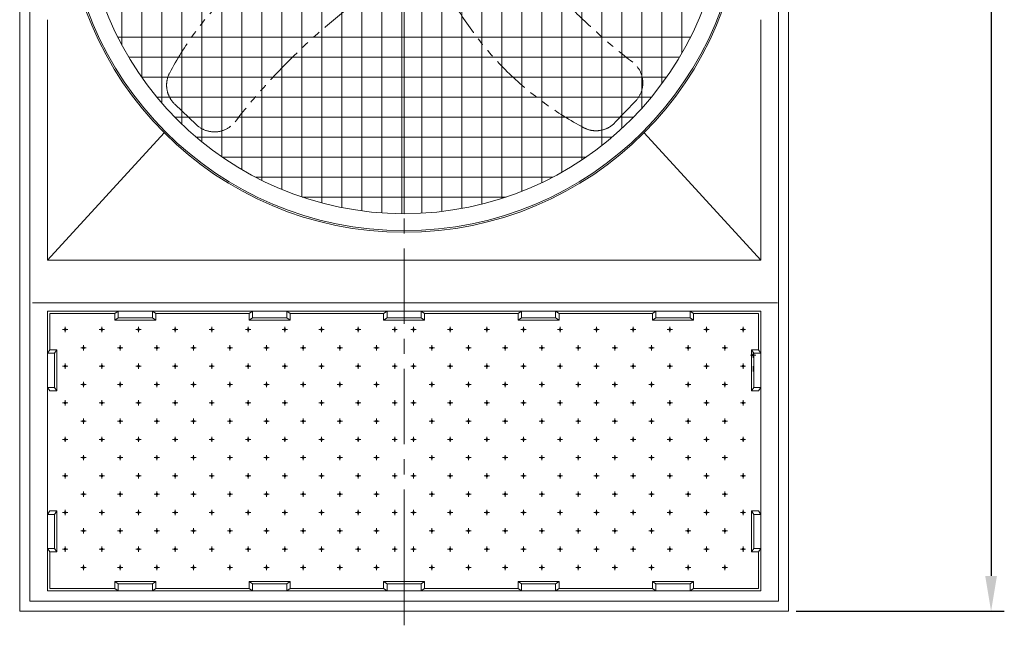
# Model space of a CAD drawing. Units: millimetres. Extents: x 21403 to 69358, y -27170 to -14061.
# Drawn here: x 21407 to 24314, y -24435 to -22647 of the extents above; entities that cross this region are included whole.
import ezdxf

# ---------------------------------------------------------------- set-up
doc = ezdxf.new("R2010")
doc.units = ezdxf.units.MM
doc.header["$LTSCALE"] = 7
for name, pattern in [('ACAD_ISO02W100', [15, 12, -3]), ('CENTER', [50.8, 31.75, -6.35, 6.35, -6.35]), ('PHANTOM2', [31.75, 15.875, -3.175, 3.175, -3.175, 3.175, -3.175])]:
    doc.linetypes.add(name, pattern=pattern)
doc.layers.add('Dim', color=5, linetype='Continuous', lineweight=13)
for name, color, linetype in [('Layer2', 220, 'CENTER'), ('Layer5', 81, 'PHANTOM2'), ('图层1', 130, 'ACAD_ISO02W100')]:
    doc.layers.add(name, color=color, linetype=linetype)
doc.styles.get("Standard").update_dxf_attribs({"font": 'ARIAL.TTF'})
doc.dimstyles.new('ISO-25', dxfattribs={"dimscale": 1.3, "dimtxt": 110, "dimasz": 80, "dimexe": 30, "dimexo": 20, "dimgap": 30, "dimtad": 1, "dimlfac": 0.03937, "dimzin": 0, "dimdsep": 46, "dimlunit": 4, "dimtxsty": 'Standard', "dimcen": 0, "dimclrd": 256, "dimclre": 256, "dimclrt": 256, "dimadec": 0, "dimazin": 0, "dimtfac": 1, "dimtmove": 0, "dimatfit": 3, "dimfxl": 1, "dimfrac": 2, "dimarcsym": 0})

# ---------------------------------------------------------------- blocks, each defined once
blk = doc.blocks.new('*D3')
at = {"layer": 'Defpoints', "color": 0}
for p in [(23677.1, -20153.2), (23673.7, -24393.2), (24274.8, -24393.2)]:
    blk.add_point(p, dxfattribs=at)
at = {"layer": 'Dim', "lineweight": -2}
for p, q in [((23703.1, -20153.2), (24313.8, -20153.2)), ((24274.8, -20257.2), (24274.8, -24289.2)), ((23699.7, -24393.2), (24313.8, -24393.2))]:
    blk.add_line(p, q, dxfattribs=at)
at = {"layer": 'Dim'}
for points in [[(24257.5, -20257.2), (24292.2, -20257.2), (24274.8, -20153.2)], [(24257.5, -24289.2), (24292.2, -24289.2), (24274.8, -24393.2)]]:
    blk.add_solid(points, dxfattribs=at)
at = {"layer": 'Dim', "lineweight": 0, "insert": (24162.8, -22273.2), "char_height": 143, "attachment_point": 5, "rotation": 90}
blk.add_mtext('13\'-11"', dxfattribs=at)
blk = doc.blocks.new('A$C5C8315FC')
at = {"lineweight": 0}
for p, q in [((226.5, 736), (226.5, 552.8)), ((285.6, 736), (285.6, 457.1)), ((344.6, 736), (344.6, 381.5)), ((403.7, 736), (403.7, 319.3)), ((462.7, 736), (462.7, 267)), ((521.8, 736), (521.8, 222.6)), ((580.8, 736), (580.8, 185)), ((639.9, 736), (639.9, 153.1)), ((698.9, 736), (698.9, 126.3)), ((758, 736), (758, 104.2)), ((817, 736), (817, 86.4)), ((876.1, 736), (876.1, 72.8)), ((935.1, 736), (935.1, 63)), ((994.2, 736), (994.2, 57)), ((1053.2, 736), (1053.2, 54.8)), ((1112.3, 736), (1112.3, 56.2)), ((1171.3, 736), (1171.3, 61.3)), ((1230.4, 736), (1230.4, 70.2)), ((1289.4, 736), (1289.4, 83)), ((1348.5, 736), (1348.5, 99.8)), ((1407.5, 736), (1407.5, 120.9)), ((1466.6, 736), (1466.6, 146.6)), ((1525.7, 736), (1525.7, 177.3)), ((1584.7, 736), (1584.7, 213.6)), ((1643.8, 736), (1643.8, 256.4)), ((1702.8, 736), (1702.8, 306.7)), ((1761.9, 736), (1761.9, 366.5)), ((1820.9, 736), (1820.9, 438.7)), ((1880, 736), (1880, 529)), ((1059.9, 722.8), (1059.9, 54.7)), ((214.3, 576.2), (1905.4, 576.2)), ((246.7, 517.2), (1873.1, 517.2)), ((284.9, 458.1), (1834.9, 458.1)), ((329.8, 399.1), (1790, 399.1)), ((382.8, 340), (1737, 340)), ((445.9, 281), (1673.8, 281)), ((522.8, 221.9), (1596.9, 221.9)), ((620.7, 162.8), (1499.1, 162.8)), ((759.2, 103.8), (1360.6, 103.8))]:
    blk.add_line(p, q, dxfattribs=at)
for radius in [1001, 996.3, 946.2]:
    blk.add_circle((1059.9, 1001), radius, dxfattribs=at)
at = {"layer": 'Layer5', "lineweight": 0}
for p, q in [((382.6, 378.5), (446.2, 317.8)), ((1682.3, 323.7), (1743.1, 387.3))]:
    blk.add_line(p, q, dxfattribs=at)
for centre, radius, start, end in [((1221.4, 18.7), 966, 119.8034, 152.0957), ((2921.5, 2031), 1935.7, 217.4909, 232.1788), ((2089.9, -860.7), 1935.7, 127.4909, 142.1788), ((2042.2, 1162.5), 966, 209.8034, 242.0957), ((1687.1, 440.8), 77.5, 316.2937, 52.1788), ((436.1, 434.5), 77.5, 152.0957, 226.2937), ((499.7, 373.8), 77.5, 226.2937, 322.1788), ((1626.3, 377.2), 77.5, 242.0957, 316.2937)]:
    blk.add_arc(centre, radius, start, end, dxfattribs=at)

msp = doc.modelspace()

# ---------------------------------------------------------------- linework, layer by layer
at = {"lineweight": 0}
for p, q in [((21407.051, -20153.247), (21407.051, -24393.247)), ((23677.051, -20153.247), (23677.051, -24393.247)), ((21437.051, -20183.247), (21437.051, -24363.247)), ((23647.051, -20183.247), (23647.051, -24363.247)), ((21489.485, -22646.521), (21489.485, -23357.125)), ((23594.617, -22646.521), (23594.617, -23357.125)), ((21489.485, -23357.125), (21833.504, -22980.293)), ((23250.598, -22980.293), (23594.617, -23357.125)), ((23594.617, -23357.125), (21489.485, -23357.125)), ((23644.231, -23483.141), (21444.871, -23483.141)), ((22084.706, -23513.854), (21808.954, -23513.854)), ((22481.52, -23513.854), (22205.768, -23513.854)), ((22878.334, -23513.854), (22602.582, -23513.854)), ((23275.148, -23513.854), (22999.396, -23513.854)), ((22084.706, -24325.991), (21808.954, -24325.991)), ((22481.52, -24325.991), (22205.768, -24325.991)), ((22878.334, -24325.991), (22602.582, -24325.991)), ((23275.148, -24325.991), (22999.396, -24325.991)), ((23647.051, -24363.247), (21437.051, -24363.247)), ((23673.688, -24393.247), (21407.051, -24393.247)), ((21447.405, -24393.247), (21410.414, -24393.247)), ((23677.051, -24393.247), (23645.06, -24393.247))]:
    msp.add_line(p, q, dxfattribs=at)
for points in [[(21489.485, -23507.128), (23594.617, -23507.128), (23594.617, -24332.716), (21489.485, -24332.716)], [(21697.98, -23507.128), (21697.98, -23527.305), (21687.892, -23534.031), (21687.892, -23513.854)], [(21798.865, -23507.128), (21798.865, -23527.305), (21808.954, -23534.031), (21808.954, -23513.854)], [(22094.794, -23507.128), (22094.794, -23527.305), (22084.706, -23534.031), (22084.706, -23513.854)], [(22195.679, -23507.128), (22195.679, -23527.305), (22205.768, -23534.031), (22205.768, -23513.854)], [(22491.609, -23507.128), (22491.609, -23527.305), (22481.52, -23534.031), (22481.52, -23513.854)], [(22592.493, -23507.128), (22592.493, -23527.305), (22602.582, -23534.031), (22602.582, -23513.854)], [(22888.423, -23507.128), (22888.423, -23527.305), (22878.334, -23534.031), (22878.334, -23513.854)], [(22989.308, -23507.128), (22989.308, -23527.305), (22999.396, -23534.031), (22999.396, -23513.854)], [(23285.237, -23507.128), (23285.237, -23527.305), (23275.148, -23534.031), (23275.148, -23513.854)], [(23386.122, -23507.128), (23386.122, -23527.305), (23396.21, -23534.031), (23396.21, -23513.854)], [(21489.485, -23631.553), (21509.662, -23631.553), (21516.387, -23621.465), (21496.21, -23621.465)], [(23594.617, -23631.553), (23574.44, -23631.553), (23567.715, -23621.465), (23587.892, -23621.465)], [(21489.485, -23732.438), (21509.662, -23732.438), (21516.387, -23742.526), (21496.21, -23742.526)], [(23594.617, -23732.438), (23574.44, -23732.438), (23567.715, -23742.526), (23587.892, -23742.526)], [(21489.485, -24107.406), (21509.662, -24107.406), (21516.387, -24097.318), (21496.21, -24097.318)], [(23594.617, -24107.406), (23574.44, -24107.406), (23567.715, -24097.318), (23587.892, -24097.318)], [(21489.485, -24208.291), (21509.662, -24208.291), (21516.387, -24218.38), (21496.21, -24218.38)], [(23594.617, -24208.291), (23574.44, -24208.291), (23567.715, -24218.38), (23587.892, -24218.38)], [(21697.98, -24332.716), (21697.98, -24312.539), (21687.892, -24305.814), (21687.892, -24325.991)], [(21798.865, -24332.716), (21798.865, -24312.539), (21808.954, -24305.814), (21808.954, -24325.991)], [(22094.794, -24332.716), (22094.794, -24312.539), (22084.706, -24305.814), (22084.706, -24325.991)], [(22195.679, -24332.716), (22195.679, -24312.539), (22205.768, -24305.814), (22205.768, -24325.991)], [(22491.609, -24332.716), (22491.609, -24312.539), (22481.52, -24305.814), (22481.52, -24325.991)], [(22592.493, -24332.716), (22592.493, -24312.539), (22602.582, -24305.814), (22602.582, -24325.991)], [(22888.423, -24332.716), (22888.423, -24312.539), (22878.334, -24305.814), (22878.334, -24325.991)], [(22989.308, -24332.716), (22989.308, -24312.539), (22999.396, -24305.814), (22999.396, -24325.991)], [(23285.237, -24332.716), (23285.237, -24312.539), (23275.148, -24305.814), (23275.148, -24325.991)], [(23386.122, -24332.716), (23386.122, -24312.539), (23396.21, -24305.814), (23396.21, -24325.991)]]:
    msp.add_lwpolyline(points, close=True, dxfattribs=at)
for points in [[(21687.892, -23513.854), (21496.21, -23513.854), (21496.21, -23621.465)], [(23396.21, -23513.854), (23587.892, -23513.854), (23587.892, -23621.465)], [(21808.954, -23534.031), (21687.892, -23534.031)], [(21798.865, -23527.305), (21697.98, -23527.305)], [(22205.768, -23534.031), (22084.706, -23534.031)], [(22195.679, -23527.305), (22094.794, -23527.305)], [(22481.52, -23534.031), (22602.582, -23534.031)], [(22491.609, -23527.305), (22592.493, -23527.305)], [(22878.334, -23534.031), (22999.396, -23534.031)], [(22888.423, -23527.305), (22989.308, -23527.305)], [(23275.148, -23534.031), (23396.21, -23534.031)], [(23285.237, -23527.305), (23386.122, -23527.305)], [(21509.662, -23732.438), (21509.662, -23631.553)], [(21516.387, -23742.526), (21516.387, -23621.465)], [(23567.715, -23742.526), (23567.715, -23621.465)], [(23574.44, -23732.438), (23574.44, -23631.553)], [(21509.662, -24107.406), (21509.662, -24208.291)], [(21516.387, -24097.318), (21516.387, -24218.38)], [(23567.715, -24097.318), (23567.715, -24218.38)], [(23574.44, -24107.406), (23574.44, -24208.291)], [(21687.892, -24325.991), (21496.21, -24325.991), (21496.21, -24218.38)], [(23396.21, -24325.991), (23587.892, -24325.991), (23587.892, -24218.38)], [(21808.954, -24305.814), (21687.892, -24305.814)], [(21798.865, -24312.539), (21697.98, -24312.539)], [(22205.768, -24305.814), (22084.706, -24305.814)], [(22195.679, -24312.539), (22094.794, -24312.539)], [(22481.52, -24305.814), (22602.582, -24305.814)], [(22491.609, -24312.539), (22592.493, -24312.539)], [(22878.334, -24305.814), (22999.396, -24305.814)], [(22888.423, -24312.539), (22989.308, -24312.539)], [(23275.148, -24305.814), (23396.21, -24305.814)], [(23285.237, -24312.539), (23386.122, -24312.539)]]:
    msp.add_lwpolyline(points, dxfattribs=at)
for centre in [(21541.609, -23561.688), (21649.665, -23561.688), (21757.722, -23561.688), (21865.779, -23561.688), (21973.836, -23561.688), (22081.893, -23561.688), (22189.95, -23561.688), (22298.007, -23561.688), (22406.064, -23561.688), (22514.12, -23561.688), (22569.982, -23561.688), (22678.039, -23561.688), (22786.095, -23561.688), (22894.152, -23561.688), (23002.209, -23561.688), (23110.266, -23561.688), (23218.323, -23561.688), (23326.38, -23561.688), (23434.437, -23561.688), (23542.493, -23561.688), (21595.637, -23615.716), (21703.694, -23615.716), (21811.751, -23615.716), (21919.808, -23615.716), (22027.864, -23615.716), (22135.921, -23615.716), (22243.978, -23615.716), (22352.035, -23615.716), (22460.092, -23615.716), (22624.01, -23615.716), (22732.067, -23615.716), (22840.124, -23615.716), (22948.181, -23615.716), (23056.238, -23615.716), (23164.294, -23615.716), (23272.351, -23615.716), (23380.408, -23615.716), (23488.465, -23615.716), (23572.759, -23636.934), (21541.609, -23669.745), (21649.665, -23669.745), (21757.722, -23669.745), (21865.779, -23669.745), (21973.836, -23669.745), (22081.893, -23669.745), (22189.95, -23669.745), (22298.007, -23669.745), (22406.064, -23669.745), (22514.12, -23669.745), (22569.982, -23669.745), (22678.039, -23669.745), (22786.095, -23669.745), (22894.152, -23669.745), (23002.209, -23669.745), (23110.266, -23669.745), (23218.323, -23669.745), (23326.38, -23669.745), (23434.437, -23669.745), (23542.493, -23669.745), (21595.637, -23723.773), (21703.694, -23723.773), (21811.751, -23723.773), (21919.808, -23723.773), (22027.864, -23723.773), (22135.921, -23723.773), (22243.978, -23723.773), (22352.035, -23723.773), (22460.092, -23723.773), (22624.01, -23723.773), (22732.067, -23723.773), (22840.124, -23723.773), (22948.181, -23723.773), (23056.238, -23723.773), (23164.294, -23723.773), (23272.351, -23723.773), (23380.408, -23723.773), (23488.465, -23723.773), (21541.609, -23777.801), (21649.665, -23777.801), (21757.722, -23777.801), (21865.779, -23777.801), (21973.836, -23777.801), (22081.893, -23777.801), (22189.95, -23777.801), (22298.007, -23777.801), (22406.064, -23777.801), (22514.12, -23777.801), (22569.982, -23777.801), (22678.039, -23777.801), (22786.095, -23777.801), (22894.152, -23777.801), (23002.209, -23777.801), (23110.266, -23777.801), (23218.323, -23777.801), (23326.38, -23777.801), (23434.437, -23777.801), (23542.493, -23777.801), (21595.637, -23831.83), (21703.694, -23831.83), (21811.751, -23831.83), (21919.808, -23831.83), (22027.864, -23831.83), (22135.921, -23831.83), (22243.978, -23831.83), (22352.035, -23831.83), (22460.092, -23831.83), (22624.01, -23831.83), (22732.067, -23831.83), (22840.124, -23831.83), (22948.181, -23831.83), (23056.238, -23831.83), (23164.294, -23831.83), (23272.351, -23831.83), (23380.408, -23831.83), (23488.465, -23831.83), (21541.609, -23885.858), (21649.665, -23885.858), (21757.722, -23885.858), (21865.779, -23885.858), (21973.836, -23885.858), (22081.893, -23885.858), (22189.95, -23885.858), (22298.007, -23885.858), (22406.064, -23885.858), (22514.12, -23885.858), (22569.982, -23885.858), (22678.039, -23885.858), (22786.095, -23885.858), (22894.152, -23885.858), (23002.209, -23885.858), (23110.266, -23885.858), (23218.323, -23885.858), (23326.38, -23885.858), (23434.437, -23885.858), (23542.493, -23885.858), (21595.637, -23939.887), (21703.694, -23939.887), (21811.751, -23939.887), (21919.808, -23939.887), (22027.864, -23939.887), (22135.921, -23939.887), (22243.978, -23939.887), (22352.035, -23939.887), (22460.092, -23939.887), (22624.01, -23939.887), (22732.067, -23939.887), (22840.124, -23939.887), (22948.181, -23939.887), (23056.238, -23939.887), (23164.294, -23939.887), (23272.351, -23939.887), (23380.408, -23939.887), (23488.465, -23939.887), (21541.609, -23993.915), (21649.665, -23993.915), (21757.722, -23993.915), (21865.779, -23993.915), (21973.836, -23993.915), (22081.893, -23993.915), (22189.95, -23993.915), (22298.007, -23993.915), (22406.064, -23993.915), (22514.12, -23993.915), (22569.982, -23993.915), (22678.039, -23993.915), (22786.095, -23993.915), (22894.152, -23993.915), (23002.209, -23993.915), (23110.266, -23993.915), (23218.323, -23993.915), (23326.38, -23993.915), (23434.437, -23993.915), (23542.493, -23993.915), (21595.637, -24047.944), (21703.694, -24047.944), (21811.751, -24047.944), (21919.808, -24047.944), (22027.864, -24047.944), (22135.921, -24047.944), (22243.978, -24047.944), (22352.035, -24047.944), (22460.092, -24047.944), (22624.01, -24047.944), (22732.067, -24047.944), (22840.124, -24047.944), (22948.181, -24047.944), (23056.238, -24047.944), (23164.294, -24047.944), (23272.351, -24047.944), (23380.408, -24047.944), (23488.465, -24047.944), (21541.609, -24101.972), (21649.665, -24101.972), (21757.722, -24101.972), (21865.779, -24101.972), (21973.836, -24101.972), (22081.893, -24101.972), (22189.95, -24101.972), (22298.007, -24101.972), (22406.064, -24101.972), (22514.12, -24101.972), (22569.982, -24101.972), (22678.039, -24101.972), (22786.095, -24101.972), (22894.152, -24101.972), (23002.209, -24101.972), (23110.266, -24101.972), (23218.323, -24101.972), (23326.38, -24101.972), (23434.437, -24101.972), (23542.493, -24101.972), (21595.637, -24156), (21703.694, -24156), (21811.751, -24156), (21919.808, -24156), (22027.864, -24156), (22135.921, -24156), (22243.978, -24156), (22352.035, -24156), (22460.092, -24156), (22624.01, -24156), (22732.067, -24156), (22840.124, -24156), (22948.181, -24156), (23056.238, -24156), (23164.294, -24156), (23272.351, -24156), (23380.408, -24156), (23488.465, -24156), (21541.609, -24210.029), (21649.665, -24210.029), (21757.722, -24210.029), (21865.779, -24210.029), (21973.836, -24210.029), (22081.893, -24210.029), (22189.95, -24210.029), (22298.007, -24210.029), (22406.064, -24210.029), (22514.12, -24210.029), (22569.982, -24210.029), (22678.039, -24210.029), (22786.095, -24210.029), (22894.152, -24210.029), (23002.209, -24210.029), (23110.266, -24210.029), (23218.323, -24210.029), (23326.38, -24210.029), (23434.437, -24210.029), (23542.493, -24210.029), (21595.637, -24264.057), (21703.694, -24264.057), (21811.751, -24264.057), (21919.808, -24264.057), (22027.864, -24264.057), (22135.921, -24264.057), (22243.978, -24264.057), (22352.035, -24264.057), (22460.092, -24264.057), (22624.01, -24264.057), (22732.067, -24264.057), (22840.124, -24264.057), (22948.181, -24264.057), (23056.238, -24264.057), (23164.294, -24264.057), (23272.351, -24264.057), (23380.408, -24264.057), (23488.465, -24264.057)]:
    msp.add_circle(centre, 2.69, dxfattribs=at)
at = {"layer": 'Layer2', "lineweight": 0}
for p, q in [((22542.051, -20122.001), (22542.051, -24434.998)), ((22542.051, -24178.698), (22542.051, -24420.822))]:
    msp.add_line(p, q, dxfattribs=at)
at = {"layer": '图层1', "lineweight": 0}
for p, q in [((21549.369, -23561.688), (21533.848, -23561.688)), ((21541.609, -23553.927), (21541.609, -23569.448)), ((21657.426, -23561.688), (21641.905, -23561.688)), ((21649.665, -23553.927), (21649.665, -23569.448)), ((21765.483, -23561.688), (21749.962, -23561.688)), ((21757.722, -23553.927), (21757.722, -23569.448)), ((21873.54, -23561.688), (21858.019, -23561.688)), ((21865.779, -23553.927), (21865.779, -23569.448)), ((21981.597, -23561.688), (21966.076, -23561.688)), ((21973.836, -23553.927), (21973.836, -23569.448)), ((22089.653, -23561.688), (22074.132, -23561.688)), ((22081.893, -23553.927), (22081.893, -23569.448)), ((22197.71, -23561.688), (22182.189, -23561.688)), ((22189.95, -23553.927), (22189.95, -23569.448)), ((22305.767, -23561.688), (22290.246, -23561.688)), ((22298.007, -23553.927), (22298.007, -23569.448)), ((22413.824, -23561.688), (22398.303, -23561.688)), ((22406.064, -23553.927), (22406.064, -23569.448)), ((22521.881, -23561.688), (22506.36, -23561.688)), ((22514.12, -23553.927), (22514.12, -23569.448)), ((22562.221, -23561.688), (22577.742, -23561.688)), ((22569.982, -23553.927), (22569.982, -23569.448)), ((22670.278, -23561.688), (22685.799, -23561.688)), ((22678.039, -23553.927), (22678.039, -23569.448)), ((22778.335, -23561.688), (22793.856, -23561.688)), ((22786.095, -23553.927), (22786.095, -23569.448)), ((22886.392, -23561.688), (22901.913, -23561.688)), ((22894.152, -23553.927), (22894.152, -23569.448)), ((22994.449, -23561.688), (23009.97, -23561.688)), ((23002.209, -23553.927), (23002.209, -23569.448)), ((23102.506, -23561.688), (23118.026, -23561.688)), ((23110.266, -23553.927), (23110.266, -23569.448)), ((23210.562, -23561.688), (23226.083, -23561.688)), ((23218.323, -23553.927), (23218.323, -23569.448)), ((23318.619, -23561.688), (23334.14, -23561.688)), ((23326.38, -23553.927), (23326.38, -23569.448)), ((23426.676, -23561.688), (23442.197, -23561.688)), ((23434.437, -23553.927), (23434.437, -23569.448)), ((23534.733, -23561.688), (23550.254, -23561.688)), ((23542.493, -23553.927), (23542.493, -23569.448)), ((21603.397, -23615.716), (21587.876, -23615.716)), ((21595.637, -23607.956), (21595.637, -23623.477)), ((21711.454, -23615.716), (21695.933, -23615.716)), ((21703.694, -23607.956), (21703.694, -23623.477)), ((21819.511, -23615.716), (21803.99, -23615.716)), ((21811.751, -23607.956), (21811.751, -23623.477)), ((21927.568, -23615.716), (21912.047, -23615.716)), ((21919.808, -23607.956), (21919.808, -23623.477)), ((22035.625, -23615.716), (22020.104, -23615.716)), ((22027.864, -23607.956), (22027.864, -23623.477)), ((22143.682, -23615.716), (22128.161, -23615.716)), ((22135.921, -23607.956), (22135.921, -23623.477)), ((22251.739, -23615.716), (22236.218, -23615.716)), ((22243.978, -23607.956), (22243.978, -23623.477)), ((22359.796, -23615.716), (22344.275, -23615.716)), ((22352.035, -23607.956), (22352.035, -23623.477)), ((22467.852, -23615.716), (22452.331, -23615.716)), ((22460.092, -23607.956), (22460.092, -23623.477)), ((22616.25, -23615.716), (22631.771, -23615.716)), ((22624.01, -23607.956), (22624.01, -23623.477)), ((22724.306, -23615.716), (22739.827, -23615.716)), ((22732.067, -23607.956), (22732.067, -23623.477)), ((22832.363, -23615.716), (22847.884, -23615.716)), ((22840.124, -23607.956), (22840.124, -23623.477)), ((22940.42, -23615.716), (22955.941, -23615.716)), ((22948.181, -23607.956), (22948.181, -23623.477)), ((23048.477, -23615.716), (23063.998, -23615.716)), ((23056.238, -23607.956), (23056.238, -23623.477)), ((23156.534, -23615.716), (23172.055, -23615.716)), ((23164.294, -23607.956), (23164.294, -23623.477)), ((23264.591, -23615.716), (23280.112, -23615.716)), ((23272.351, -23607.956), (23272.351, -23623.477)), ((23372.648, -23615.716), (23388.169, -23615.716)), ((23380.408, -23607.956), (23380.408, -23623.477)), ((23480.705, -23615.716), (23496.226, -23615.716)), ((23488.465, -23607.956), (23488.465, -23623.477)), ((23572.759, -23629.173), (23572.759, -23644.694)), ((23580.519, -23636.934), (23564.998, -23636.934)), ((21549.369, -23669.745), (21533.848, -23669.745)), ((21541.609, -23661.984), (21541.609, -23677.505)), ((21657.426, -23669.745), (21641.905, -23669.745)), ((21649.665, -23661.984), (21649.665, -23677.505)), ((21765.483, -23669.745), (21749.962, -23669.745)), ((21757.722, -23661.984), (21757.722, -23677.505)), ((21873.54, -23669.745), (21858.019, -23669.745)), ((21865.779, -23661.984), (21865.779, -23677.505)), ((21981.597, -23669.745), (21966.076, -23669.745)), ((21973.836, -23661.984), (21973.836, -23677.505)), ((22089.653, -23669.745), (22074.132, -23669.745)), ((22081.893, -23661.984), (22081.893, -23677.505)), ((22197.71, -23669.745), (22182.189, -23669.745)), ((22189.95, -23661.984), (22189.95, -23677.505)), ((22305.767, -23669.745), (22290.246, -23669.745)), ((22298.007, -23661.984), (22298.007, -23677.505)), ((22413.824, -23669.745), (22398.303, -23669.745)), ((22406.064, -23661.984), (22406.064, -23677.505)), ((22521.881, -23669.745), (22506.36, -23669.745)), ((22514.12, -23661.984), (22514.12, -23677.505)), ((22562.221, -23669.745), (22577.742, -23669.745)), ((22569.982, -23661.984), (22569.982, -23677.505)), ((22670.278, -23669.745), (22685.799, -23669.745)), ((22678.039, -23661.984), (22678.039, -23677.505)), ((22778.335, -23669.745), (22793.856, -23669.745)), ((22786.095, -23661.984), (22786.095, -23677.505)), ((22886.392, -23669.745), (22901.913, -23669.745)), ((22894.152, -23661.984), (22894.152, -23677.505)), ((22994.449, -23669.745), (23009.97, -23669.745)), ((23002.209, -23661.984), (23002.209, -23677.505)), ((23102.506, -23669.745), (23118.026, -23669.745)), ((23110.266, -23661.984), (23110.266, -23677.505)), ((23210.562, -23669.745), (23226.083, -23669.745)), ((23218.323, -23661.984), (23218.323, -23677.505)), ((23318.619, -23669.745), (23334.14, -23669.745)), ((23326.38, -23661.984), (23326.38, -23677.505)), ((23426.676, -23669.745), (23442.197, -23669.745)), ((23434.437, -23661.984), (23434.437, -23677.505)), ((23534.733, -23669.745), (23550.254, -23669.745)), ((23542.493, -23661.984), (23542.493, -23677.505)), ((23572.759, -23669.527), (23572.759, -23685.048)), ((21595.637, -23716.012), (21595.637, -23731.533)), ((21703.694, -23716.012), (21703.694, -23731.533)), ((21811.751, -23716.012), (21811.751, -23731.533)), ((21919.808, -23716.012), (21919.808, -23731.533)), ((22027.864, -23716.012), (22027.864, -23731.533)), ((22135.921, -23716.012), (22135.921, -23731.533)), ((22243.978, -23716.012), (22243.978, -23731.533)), ((22352.035, -23716.012), (22352.035, -23731.533)), ((22460.092, -23716.012), (22460.092, -23731.533)), ((22624.01, -23716.012), (22624.01, -23731.533)), ((22732.067, -23716.012), (22732.067, -23731.533)), ((22840.124, -23716.012), (22840.124, -23731.533)), ((22948.181, -23716.012), (22948.181, -23731.533)), ((23056.238, -23716.012), (23056.238, -23731.533)), ((23164.294, -23716.012), (23164.294, -23731.533)), ((23272.351, -23716.012), (23272.351, -23731.533)), ((23380.408, -23716.012), (23380.408, -23731.533)), ((23488.465, -23716.012), (23488.465, -23731.533)), ((21603.397, -23723.773), (21587.876, -23723.773)), ((21711.454, -23723.773), (21695.933, -23723.773)), ((21819.511, -23723.773), (21803.99, -23723.773)), ((21927.568, -23723.773), (21912.047, -23723.773)), ((22035.625, -23723.773), (22020.104, -23723.773)), ((22143.682, -23723.773), (22128.161, -23723.773)), ((22251.739, -23723.773), (22236.218, -23723.773)), ((22359.796, -23723.773), (22344.275, -23723.773)), ((22467.852, -23723.773), (22452.331, -23723.773)), ((22616.25, -23723.773), (22631.771, -23723.773)), ((22724.306, -23723.773), (22739.827, -23723.773)), ((22832.363, -23723.773), (22847.884, -23723.773)), ((22940.42, -23723.773), (22955.941, -23723.773)), ((23048.477, -23723.773), (23063.998, -23723.773)), ((23156.534, -23723.773), (23172.055, -23723.773)), ((23264.591, -23723.773), (23280.112, -23723.773)), ((23372.648, -23723.773), (23388.169, -23723.773)), ((23480.705, -23723.773), (23496.226, -23723.773)), ((21541.609, -23770.041), (21541.609, -23785.562)), ((21649.665, -23770.041), (21649.665, -23785.562)), ((21757.722, -23770.041), (21757.722, -23785.562)), ((21865.779, -23770.041), (21865.779, -23785.562)), ((21973.836, -23770.041), (21973.836, -23785.562)), ((22081.893, -23770.041), (22081.893, -23785.562)), ((22189.95, -23770.041), (22189.95, -23785.562)), ((22298.007, -23770.041), (22298.007, -23785.562)), ((22406.064, -23770.041), (22406.064, -23785.562)), ((22514.12, -23770.041), (22514.12, -23785.562)), ((22569.982, -23770.041), (22569.982, -23785.562)), ((22678.039, -23770.041), (22678.039, -23785.562)), ((22786.095, -23770.041), (22786.095, -23785.562)), ((22894.152, -23770.041), (22894.152, -23785.562)), ((23002.209, -23770.041), (23002.209, -23785.562)), ((23110.266, -23770.041), (23110.266, -23785.562)), ((23218.323, -23770.041), (23218.323, -23785.562)), ((23326.38, -23770.041), (23326.38, -23785.562)), ((23434.437, -23770.041), (23434.437, -23785.562)), ((23542.493, -23770.041), (23542.493, -23785.562)), ((21549.369, -23777.801), (21533.848, -23777.801)), ((21657.426, -23777.801), (21641.905, -23777.801)), ((21765.483, -23777.801), (21749.962, -23777.801)), ((21873.54, -23777.801), (21858.019, -23777.801)), ((21981.597, -23777.801), (21966.076, -23777.801)), ((22089.653, -23777.801), (22074.132, -23777.801)), ((22197.71, -23777.801), (22182.189, -23777.801)), ((22305.767, -23777.801), (22290.246, -23777.801)), ((22413.824, -23777.801), (22398.303, -23777.801)), ((22521.881, -23777.801), (22506.36, -23777.801)), ((22562.221, -23777.801), (22577.742, -23777.801)), ((22670.278, -23777.801), (22685.799, -23777.801)), ((22778.335, -23777.801), (22793.856, -23777.801)), ((22886.392, -23777.801), (22901.913, -23777.801)), ((22994.449, -23777.801), (23009.97, -23777.801)), ((23102.506, -23777.801), (23118.026, -23777.801)), ((23210.562, -23777.801), (23226.083, -23777.801)), ((23318.619, -23777.801), (23334.14, -23777.801)), ((23426.676, -23777.801), (23442.197, -23777.801)), ((23534.733, -23777.801), (23550.254, -23777.801)), ((21603.397, -23831.83), (21587.876, -23831.83)), ((21595.637, -23824.069), (21595.637, -23839.59)), ((21711.454, -23831.83), (21695.933, -23831.83)), ((21703.694, -23824.069), (21703.694, -23839.59)), ((21819.511, -23831.83), (21803.99, -23831.83)), ((21811.751, -23824.069), (21811.751, -23839.59)), ((21927.568, -23831.83), (21912.047, -23831.83)), ((21919.808, -23824.069), (21919.808, -23839.59)), ((22035.625, -23831.83), (22020.104, -23831.83)), ((22027.864, -23824.069), (22027.864, -23839.59)), ((22143.682, -23831.83), (22128.161, -23831.83)), ((22135.921, -23824.069), (22135.921, -23839.59)), ((22251.739, -23831.83), (22236.218, -23831.83)), ((22243.978, -23824.069), (22243.978, -23839.59)), ((22359.796, -23831.83), (22344.275, -23831.83)), ((22352.035, -23824.069), (22352.035, -23839.59)), ((22467.852, -23831.83), (22452.331, -23831.83)), ((22460.092, -23824.069), (22460.092, -23839.59)), ((22616.25, -23831.83), (22631.771, -23831.83)), ((22624.01, -23824.069), (22624.01, -23839.59)), ((22724.306, -23831.83), (22739.827, -23831.83)), ((22732.067, -23824.069), (22732.067, -23839.59)), ((22832.363, -23831.83), (22847.884, -23831.83)), ((22840.124, -23824.069), (22840.124, -23839.59)), ((22940.42, -23831.83), (22955.941, -23831.83)), ((22948.181, -23824.069), (22948.181, -23839.59)), ((23048.477, -23831.83), (23063.998, -23831.83)), ((23056.238, -23824.069), (23056.238, -23839.59)), ((23156.534, -23831.83), (23172.055, -23831.83)), ((23164.294, -23824.069), (23164.294, -23839.59)), ((23264.591, -23831.83), (23280.112, -23831.83)), ((23272.351, -23824.069), (23272.351, -23839.59)), ((23372.648, -23831.83), (23388.169, -23831.83)), ((23380.408, -23824.069), (23380.408, -23839.59)), ((23480.705, -23831.83), (23496.226, -23831.83)), ((23488.465, -23824.069), (23488.465, -23839.59)), ((21549.369, -23885.858), (21533.848, -23885.858)), ((21541.609, -23878.098), (21541.609, -23893.619)), ((21657.426, -23885.858), (21641.905, -23885.858)), ((21649.665, -23878.098), (21649.665, -23893.619)), ((21765.483, -23885.858), (21749.962, -23885.858)), ((21757.722, -23878.098), (21757.722, -23893.619)), ((21873.54, -23885.858), (21858.019, -23885.858)), ((21865.779, -23878.098), (21865.779, -23893.619)), ((21981.597, -23885.858), (21966.076, -23885.858)), ((21973.836, -23878.098), (21973.836, -23893.619)), ((22089.653, -23885.858), (22074.132, -23885.858)), ((22081.893, -23878.098), (22081.893, -23893.619)), ((22197.71, -23885.858), (22182.189, -23885.858)), ((22189.95, -23878.098), (22189.95, -23893.619)), ((22305.767, -23885.858), (22290.246, -23885.858)), ((22298.007, -23878.098), (22298.007, -23893.619)), ((22413.824, -23885.858), (22398.303, -23885.858)), ((22406.064, -23878.098), (22406.064, -23893.619)), ((22521.881, -23885.858), (22506.36, -23885.858)), ((22514.12, -23878.098), (22514.12, -23893.619)), ((22562.221, -23885.858), (22577.742, -23885.858)), ((22569.982, -23878.098), (22569.982, -23893.619)), ((22670.278, -23885.858), (22685.799, -23885.858)), ((22678.039, -23878.098), (22678.039, -23893.619)), ((22778.335, -23885.858), (22793.856, -23885.858)), ((22786.095, -23878.098), (22786.095, -23893.619)), ((22886.392, -23885.858), (22901.913, -23885.858)), ((22894.152, -23878.098), (22894.152, -23893.619)), ((22994.449, -23885.858), (23009.97, -23885.858)), ((23002.209, -23878.098), (23002.209, -23893.619)), ((23102.506, -23885.858), (23118.026, -23885.858)), ((23110.266, -23878.098), (23110.266, -23893.619)), ((23210.562, -23885.858), (23226.083, -23885.858)), ((23218.323, -23878.098), (23218.323, -23893.619)), ((23318.619, -23885.858), (23334.14, -23885.858)), ((23326.38, -23878.098), (23326.38, -23893.619)), ((23426.676, -23885.858), (23442.197, -23885.858)), ((23434.437, -23878.098), (23434.437, -23893.619)), ((23534.733, -23885.858), (23550.254, -23885.858)), ((23542.493, -23878.098), (23542.493, -23893.619)), ((21603.397, -23939.887), (21587.876, -23939.887)), ((21595.637, -23932.126), (21595.637, -23947.647)), ((21711.454, -23939.887), (21695.933, -23939.887)), ((21703.694, -23932.126), (21703.694, -23947.647)), ((21819.511, -23939.887), (21803.99, -23939.887)), ((21811.751, -23932.126), (21811.751, -23947.647)), ((21927.568, -23939.887), (21912.047, -23939.887)), ((21919.808, -23932.126), (21919.808, -23947.647)), ((22035.625, -23939.887), (22020.104, -23939.887)), ((22027.864, -23932.126), (22027.864, -23947.647)), ((22143.682, -23939.887), (22128.161, -23939.887)), ((22135.921, -23932.126), (22135.921, -23947.647)), ((22251.739, -23939.887), (22236.218, -23939.887)), ((22243.978, -23932.126), (22243.978, -23947.647)), ((22359.796, -23939.887), (22344.275, -23939.887)), ((22352.035, -23932.126), (22352.035, -23947.647)), ((22467.852, -23939.887), (22452.331, -23939.887)), ((22460.092, -23932.126), (22460.092, -23947.647)), ((22616.25, -23939.887), (22631.771, -23939.887)), ((22624.01, -23932.126), (22624.01, -23947.647)), ((22724.306, -23939.887), (22739.827, -23939.887)), ((22732.067, -23932.126), (22732.067, -23947.647)), ((22832.363, -23939.887), (22847.884, -23939.887)), ((22840.124, -23932.126), (22840.124, -23947.647)), ((22940.42, -23939.887), (22955.941, -23939.887)), ((22948.181, -23932.126), (22948.181, -23947.647)), ((23048.477, -23939.887), (23063.998, -23939.887)), ((23056.238, -23932.126), (23056.238, -23947.647)), ((23156.534, -23939.887), (23172.055, -23939.887)), ((23164.294, -23932.126), (23164.294, -23947.647)), ((23264.591, -23939.887), (23280.112, -23939.887)), ((23272.351, -23932.126), (23272.351, -23947.647)), ((23372.648, -23939.887), (23388.169, -23939.887)), ((23380.408, -23932.126), (23380.408, -23947.647)), ((23480.705, -23939.887), (23496.226, -23939.887)), ((23488.465, -23932.126), (23488.465, -23947.647)), ((21549.369, -23993.915), (21533.848, -23993.915)), ((21541.609, -23986.155), (21541.609, -24001.676)), ((21657.426, -23993.915), (21641.905, -23993.915)), ((21649.665, -23986.155), (21649.665, -24001.676)), ((21765.483, -23993.915), (21749.962, -23993.915)), ((21757.722, -23986.155), (21757.722, -24001.676)), ((21873.54, -23993.915), (21858.019, -23993.915)), ((21865.779, -23986.155), (21865.779, -24001.676)), ((21981.597, -23993.915), (21966.076, -23993.915)), ((21973.836, -23986.155), (21973.836, -24001.676)), ((22089.653, -23993.915), (22074.132, -23993.915)), ((22081.893, -23986.155), (22081.893, -24001.676)), ((22197.71, -23993.915), (22182.189, -23993.915)), ((22189.95, -23986.155), (22189.95, -24001.676)), ((22305.767, -23993.915), (22290.246, -23993.915)), ((22298.007, -23986.155), (22298.007, -24001.676)), ((22413.824, -23993.915), (22398.303, -23993.915)), ((22406.064, -23986.155), (22406.064, -24001.676)), ((22521.881, -23993.915), (22506.36, -23993.915)), ((22514.12, -23986.155), (22514.12, -24001.676)), ((22562.221, -23993.915), (22577.742, -23993.915)), ((22569.982, -23986.155), (22569.982, -24001.676)), ((22670.278, -23993.915), (22685.799, -23993.915)), ((22678.039, -23986.155), (22678.039, -24001.676)), ((22778.335, -23993.915), (22793.856, -23993.915)), ((22786.095, -23986.155), (22786.095, -24001.676)), ((22886.392, -23993.915), (22901.913, -23993.915)), ((22894.152, -23986.155), (22894.152, -24001.676)), ((22994.449, -23993.915), (23009.97, -23993.915)), ((23002.209, -23986.155), (23002.209, -24001.676)), ((23102.506, -23993.915), (23118.026, -23993.915)), ((23110.266, -23986.155), (23110.266, -24001.676)), ((23210.562, -23993.915), (23226.083, -23993.915)), ((23218.323, -23986.155), (23218.323, -24001.676)), ((23318.619, -23993.915), (23334.14, -23993.915)), ((23326.38, -23986.155), (23326.38, -24001.676)), ((23426.676, -23993.915), (23442.197, -23993.915)), ((23434.437, -23986.155), (23434.437, -24001.676)), ((23534.733, -23993.915), (23550.254, -23993.915)), ((23542.493, -23986.155), (23542.493, -24001.676)), ((21603.397, -24047.944), (21587.876, -24047.944)), ((21595.637, -24040.183), (21595.637, -24055.704)), ((21711.454, -24047.944), (21695.933, -24047.944)), ((21703.694, -24040.183), (21703.694, -24055.704)), ((21819.511, -24047.944), (21803.99, -24047.944)), ((21811.751, -24040.183), (21811.751, -24055.704)), ((21927.568, -24047.944), (21912.047, -24047.944)), ((21919.808, -24040.183), (21919.808, -24055.704)), ((22035.625, -24047.944), (22020.104, -24047.944)), ((22027.864, -24040.183), (22027.864, -24055.704)), ((22143.682, -24047.944), (22128.161, -24047.944)), ((22135.921, -24040.183), (22135.921, -24055.704)), ((22251.739, -24047.944), (22236.218, -24047.944)), ((22243.978, -24040.183), (22243.978, -24055.704)), ((22359.796, -24047.944), (22344.275, -24047.944)), ((22352.035, -24040.183), (22352.035, -24055.704)), ((22467.852, -24047.944), (22452.331, -24047.944)), ((22460.092, -24040.183), (22460.092, -24055.704)), ((22616.25, -24047.944), (22631.771, -24047.944)), ((22624.01, -24040.183), (22624.01, -24055.704)), ((22724.306, -24047.944), (22739.827, -24047.944)), ((22732.067, -24040.183), (22732.067, -24055.704)), ((22832.363, -24047.944), (22847.884, -24047.944)), ((22840.124, -24040.183), (22840.124, -24055.704)), ((22940.42, -24047.944), (22955.941, -24047.944)), ((22948.181, -24040.183), (22948.181, -24055.704)), ((23048.477, -24047.944), (23063.998, -24047.944)), ((23056.238, -24040.183), (23056.238, -24055.704)), ((23156.534, -24047.944), (23172.055, -24047.944)), ((23164.294, -24040.183), (23164.294, -24055.704)), ((23264.591, -24047.944), (23280.112, -24047.944)), ((23272.351, -24040.183), (23272.351, -24055.704)), ((23372.648, -24047.944), (23388.169, -24047.944)), ((23380.408, -24040.183), (23380.408, -24055.704)), ((23480.705, -24047.944), (23496.226, -24047.944)), ((23488.465, -24040.183), (23488.465, -24055.704)), ((21541.609, -24094.212), (21541.609, -24109.733)), ((21649.665, -24094.212), (21649.665, -24109.733)), ((21757.722, -24094.212), (21757.722, -24109.733)), ((21865.779, -24094.212), (21865.779, -24109.733)), ((21973.836, -24094.212), (21973.836, -24109.733)), ((22081.893, -24094.212), (22081.893, -24109.733)), ((22189.95, -24094.212), (22189.95, -24109.733)), ((22298.007, -24094.212), (22298.007, -24109.733)), ((22406.064, -24094.212), (22406.064, -24109.733)), ((22514.12, -24094.212), (22514.12, -24109.733)), ((22569.982, -24094.212), (22569.982, -24109.733)), ((22678.039, -24094.212), (22678.039, -24109.733)), ((22786.095, -24094.212), (22786.095, -24109.733)), ((22894.152, -24094.212), (22894.152, -24109.733)), ((23002.209, -24094.212), (23002.209, -24109.733)), ((23110.266, -24094.212), (23110.266, -24109.733)), ((23218.323, -24094.212), (23218.323, -24109.733)), ((23326.38, -24094.212), (23326.38, -24109.733)), ((23434.437, -24094.212), (23434.437, -24109.733)), ((23542.493, -24094.212), (23542.493, -24109.733)), ((21549.369, -24101.972), (21533.848, -24101.972)), ((21657.426, -24101.972), (21641.905, -24101.972)), ((21765.483, -24101.972), (21749.962, -24101.972)), ((21873.54, -24101.972), (21858.019, -24101.972)), ((21981.597, -24101.972), (21966.076, -24101.972)), ((22089.653, -24101.972), (22074.132, -24101.972)), ((22197.71, -24101.972), (22182.189, -24101.972)), ((22305.767, -24101.972), (22290.246, -24101.972)), ((22413.824, -24101.972), (22398.303, -24101.972)), ((22521.881, -24101.972), (22506.36, -24101.972)), ((22562.221, -24101.972), (22577.742, -24101.972)), ((22670.278, -24101.972), (22685.799, -24101.972)), ((22778.335, -24101.972), (22793.856, -24101.972)), ((22886.392, -24101.972), (22901.913, -24101.972)), ((22994.449, -24101.972), (23009.97, -24101.972)), ((23102.506, -24101.972), (23118.026, -24101.972)), ((23210.562, -24101.972), (23226.083, -24101.972)), ((23318.619, -24101.972), (23334.14, -24101.972)), ((23426.676, -24101.972), (23442.197, -24101.972)), ((23534.733, -24101.972), (23550.254, -24101.972)), ((21595.637, -24148.24), (21595.637, -24163.761)), ((21703.694, -24148.24), (21703.694, -24163.761)), ((21811.751, -24148.24), (21811.751, -24163.761)), ((21919.808, -24148.24), (21919.808, -24163.761)), ((22027.864, -24148.24), (22027.864, -24163.761)), ((22135.921, -24148.24), (22135.921, -24163.761)), ((22243.978, -24148.24), (22243.978, -24163.761)), ((22352.035, -24148.24), (22352.035, -24163.761)), ((22460.092, -24148.24), (22460.092, -24163.761)), ((22624.01, -24148.24), (22624.01, -24163.761)), ((22732.067, -24148.24), (22732.067, -24163.761)), ((22840.124, -24148.24), (22840.124, -24163.761)), ((22948.181, -24148.24), (22948.181, -24163.761)), ((23056.238, -24148.24), (23056.238, -24163.761)), ((23164.294, -24148.24), (23164.294, -24163.761)), ((23272.351, -24148.24), (23272.351, -24163.761)), ((23380.408, -24148.24), (23380.408, -24163.761)), ((23488.465, -24148.24), (23488.465, -24163.761)), ((21603.397, -24156), (21587.876, -24156)), ((21711.454, -24156), (21695.933, -24156)), ((21819.511, -24156), (21803.99, -24156)), ((21927.568, -24156), (21912.047, -24156)), ((22035.625, -24156), (22020.104, -24156)), ((22143.682, -24156), (22128.161, -24156)), ((22251.739, -24156), (22236.218, -24156)), ((22359.796, -24156), (22344.275, -24156)), ((22467.852, -24156), (22452.331, -24156)), ((22616.25, -24156), (22631.771, -24156)), ((22724.306, -24156), (22739.827, -24156)), ((22832.363, -24156), (22847.884, -24156)), ((22940.42, -24156), (22955.941, -24156)), ((23048.477, -24156), (23063.998, -24156)), ((23156.534, -24156), (23172.055, -24156)), ((23264.591, -24156), (23280.112, -24156)), ((23372.648, -24156), (23388.169, -24156)), ((23480.705, -24156), (23496.226, -24156)), ((21549.369, -24210.029), (21533.848, -24210.029)), ((21541.609, -24202.268), (21541.609, -24217.789)), ((21657.426, -24210.029), (21641.905, -24210.029)), ((21649.665, -24202.268), (21649.665, -24217.789)), ((21765.483, -24210.029), (21749.962, -24210.029)), ((21757.722, -24202.268), (21757.722, -24217.789)), ((21873.54, -24210.029), (21858.019, -24210.029)), ((21865.779, -24202.268), (21865.779, -24217.789)), ((21981.597, -24210.029), (21966.076, -24210.029)), ((21973.836, -24202.268), (21973.836, -24217.789)), ((22089.653, -24210.029), (22074.132, -24210.029)), ((22081.893, -24202.268), (22081.893, -24217.789)), ((22197.71, -24210.029), (22182.189, -24210.029)), ((22189.95, -24202.268), (22189.95, -24217.789)), ((22305.767, -24210.029), (22290.246, -24210.029)), ((22298.007, -24202.268), (22298.007, -24217.789)), ((22413.824, -24210.029), (22398.303, -24210.029)), ((22406.064, -24202.268), (22406.064, -24217.789)), ((22521.881, -24210.029), (22506.36, -24210.029)), ((22514.12, -24202.268), (22514.12, -24217.789)), ((22562.221, -24210.029), (22577.742, -24210.029)), ((22569.982, -24202.268), (22569.982, -24217.789)), ((22670.278, -24210.029), (22685.799, -24210.029)), ((22678.039, -24202.268), (22678.039, -24217.789)), ((22778.335, -24210.029), (22793.856, -24210.029)), ((22786.095, -24202.268), (22786.095, -24217.789)), ((22886.392, -24210.029), (22901.913, -24210.029)), ((22894.152, -24202.268), (22894.152, -24217.789)), ((22994.449, -24210.029), (23009.97, -24210.029)), ((23002.209, -24202.268), (23002.209, -24217.789)), ((23102.506, -24210.029), (23118.026, -24210.029)), ((23110.266, -24202.268), (23110.266, -24217.789)), ((23210.562, -24210.029), (23226.083, -24210.029)), ((23218.323, -24202.268), (23218.323, -24217.789)), ((23318.619, -24210.029), (23334.14, -24210.029)), ((23326.38, -24202.268), (23326.38, -24217.789)), ((23426.676, -24210.029), (23442.197, -24210.029)), ((23434.437, -24202.268), (23434.437, -24217.789)), ((23534.733, -24210.029), (23550.254, -24210.029)), ((23542.493, -24202.268), (23542.493, -24217.789)), ((21603.397, -24264.057), (21587.876, -24264.057)), ((21595.637, -24256.297), (21595.637, -24271.818)), ((21711.454, -24264.057), (21695.933, -24264.057)), ((21703.694, -24256.297), (21703.694, -24271.818)), ((21819.511, -24264.057), (21803.99, -24264.057)), ((21811.751, -24256.297), (21811.751, -24271.818)), ((21927.568, -24264.057), (21912.047, -24264.057)), ((21919.808, -24256.297), (21919.808, -24271.818)), ((22035.625, -24264.057), (22020.104, -24264.057)), ((22027.864, -24256.297), (22027.864, -24271.818)), ((22143.682, -24264.057), (22128.161, -24264.057)), ((22135.921, -24256.297), (22135.921, -24271.818)), ((22251.739, -24264.057), (22236.218, -24264.057)), ((22243.978, -24256.297), (22243.978, -24271.818)), ((22359.796, -24264.057), (22344.275, -24264.057)), ((22352.035, -24256.297), (22352.035, -24271.818)), ((22467.852, -24264.057), (22452.331, -24264.057)), ((22460.092, -24256.297), (22460.092, -24271.818)), ((22616.25, -24264.057), (22631.771, -24264.057)), ((22624.01, -24256.297), (22624.01, -24271.818)), ((22724.306, -24264.057), (22739.827, -24264.057)), ((22732.067, -24256.297), (22732.067, -24271.818)), ((22832.363, -24264.057), (22847.884, -24264.057)), ((22840.124, -24256.297), (22840.124, -24271.818)), ((22940.42, -24264.057), (22955.941, -24264.057)), ((22948.181, -24256.297), (22948.181, -24271.818)), ((23048.477, -24264.057), (23063.998, -24264.057)), ((23056.238, -24256.297), (23056.238, -24271.818)), ((23156.534, -24264.057), (23172.055, -24264.057)), ((23164.294, -24256.297), (23164.294, -24271.818)), ((23264.591, -24264.057), (23280.112, -24264.057)), ((23272.351, -24256.297), (23272.351, -24271.818)), ((23372.648, -24264.057), (23388.169, -24264.057)), ((23380.408, -24256.297), (23380.408, -24271.818)), ((23480.705, -24264.057), (23496.226, -24264.057)), ((23488.465, -24256.297), (23488.465, -24271.818))]:
    msp.add_line(p, q, dxfattribs=at)

# ---------------------------------------------------------------- block references
at = {"lineweight": 0}
msp.add_blockref('A$C5C8315FC', (21482.179, -23274.223), dxfattribs=at)

# ---------------------------------------------------------------- dimensions: what is measured, and where the dimension line sits
at = {"layer": 'Dim', "lineweight": 0}
dim = msp.add_linear_dim(base=(24274.844, -24393.247), p1=(23677.051, -20153.247), p2=(23673.688, -24393.247), angle=90, dimstyle='ISO-25', override={"dimpost": '\\X'}, dxfattribs=at)
dim.commit()
dim.dimension.update_dxf_attribs({"geometry": '*D3', "text_midpoint": (24162.784, -22273.247)})

doc.saveas('drawing.dxf')
